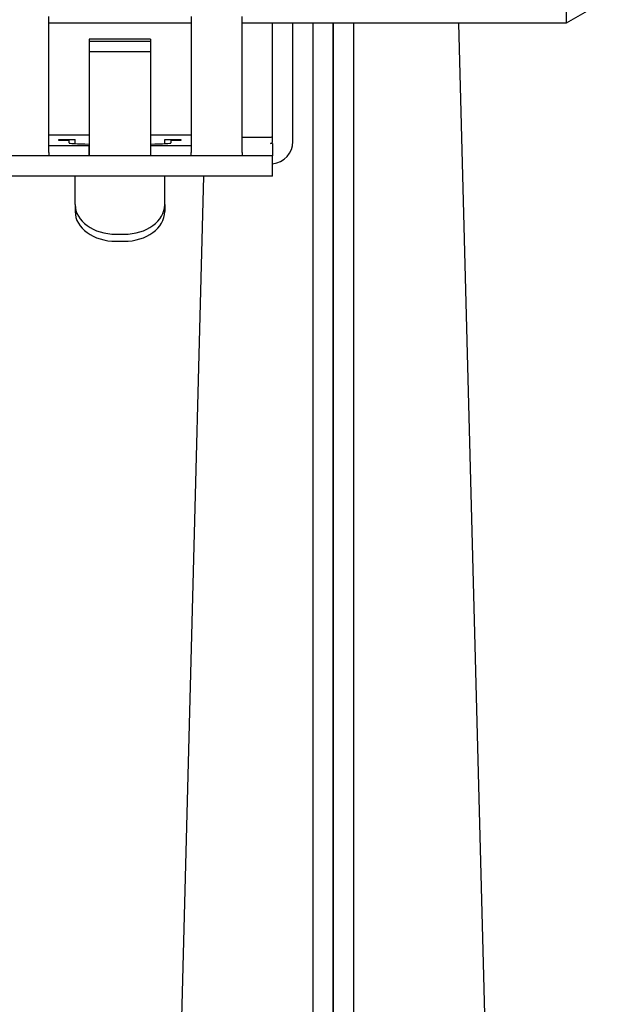
# Model space of a CAD drawing. Units: inches. Extents: x 1 to 296, y 0 to 210.
# Drawn here: x 239 to 240, y 140 to 141 of the extents above; entities that cross this region are included whole.
import ezdxf

# ---------------------------------------------------------------- set-up
doc = ezdxf.new("R2010")
doc.units = ezdxf.units.IN
doc.header["$MEASUREMENT"] = 0
doc.layers.add('Calque 1', color=7, linetype='Continuous')

# ---------------------------------------------------------------- blocks, each defined once
blk = doc.blocks.new('block 861')
at = {"layer": 'Calque 1', "color": 7, "lineweight": 25}
blk.add_lwpolyline([(239.9493, 141.4199), (240.0627, 137.0875)], dxfattribs=at)
blk = doc.blocks.new('block 926')
at = {"layer": 'Calque 1', "color": 7, "lineweight": 25}
blk.add_lwpolyline([(239.7302, 137.0696), (239.7302, 141.4199)], dxfattribs=at)
blk = doc.blocks.new('block 931')
at = {"layer": 'Calque 1', "color": 7, "lineweight": 25}
blk.add_lwpolyline([(239.7661, 137.0696), (239.7661, 141.4199)], dxfattribs=at)
blk = doc.blocks.new('block 964')
at = {"layer": 'Calque 1', "color": 7, "lineweight": 25}
blk.add_lwpolyline([(239.2334, 130.8069), (239.5042, 141.1524)], dxfattribs=at)
blk = doc.blocks.new('block 1007')
at = {"layer": 'Calque 1', "color": 7, "lineweight": 25}
blk.add_lwpolyline([(239.7302, 141.4199), (239.7302, 137.0696)], dxfattribs=at)
blk = doc.blocks.new('block 1013')
at = {"layer": 'Calque 1', "color": 7, "lineweight": 25}
blk.add_lwpolyline([(239.6947, 141.4199), (239.6947, 137.0599)], dxfattribs=at)
blk = doc.blocks.new('block 1172')
at = {"layer": 'Calque 1', "color": 7, "lineweight": 25}
blk.add_lwpolyline([(239.6241, 141.1524), (237.7028, 141.1524)], dxfattribs=at)
blk = doc.blocks.new('block 1174')
at = {"layer": 'Calque 1', "color": 7, "lineweight": 25}
blk.add_lwpolyline([(239.6241, 141.188), (239.5707, 141.188)], dxfattribs=at)
blk = doc.blocks.new('block 1175')
at = {"layer": 'Calque 1', "color": 7, "lineweight": 25}
blk.add_lwpolyline([(239.4818, 141.188), (239.2328, 141.188)], dxfattribs=at)
blk = doc.blocks.new('block 1179')
at = {"layer": 'Calque 1', "color": 7, "lineweight": 25}
blk.add_lwpolyline([(239.6241, 141.2094), (239.6241, 141.188)], dxfattribs=at)
blk = doc.blocks.new('block 1182')
at = {"layer": 'Calque 1', "color": 7, "lineweight": 25}
blk.add_lwpolyline([(239.5707, 141.2201), (239.6207, 141.2201)], dxfattribs=at)
blk = doc.blocks.new('block 1184')
at = {"layer": 'Calque 1', "color": 7, "lineweight": 25}
blk.add_lwpolyline([(239.6241, 141.1524), (239.6241, 141.188)], dxfattribs=at)
blk = doc.blocks.new('block 1185')
at = {"layer": 'Calque 1', "color": 7, "lineweight": 25}
blk.add_lwpolyline([(239.6241, 141.2094), (239.6203, 141.2094)], dxfattribs=at)
blk = doc.blocks.new('block 1186')
at = {"layer": 'Calque 1', "color": 7, "lineweight": 25}
blk.add_lwpolyline([(239.6203, 141.2094), (239.6203, 141.2094)], dxfattribs=at)
blk = doc.blocks.new('block 1187')
at = {"layer": 'Calque 1', "color": 7, "lineweight": 25}
blk.add_open_spline([(239.6241, 141.1739), (239.6441, 141.1756), (239.6599, 141.1929), (239.6596, 141.2128)], degree=3, dxfattribs=at)
blk = doc.blocks.new('block 1188')
at = {"layer": 'Calque 1', "color": 7, "lineweight": 25}
blk.add_open_spline([(239.6207, 141.2201), (239.6224, 141.2201), (239.6241, 141.2216), (239.6241, 141.2235)], degree=3, dxfattribs=at)
blk = doc.blocks.new('block 1189')
at = {"layer": 'Calque 1', "color": 7, "lineweight": 25}
blk.add_open_spline([(239.6207, 141.2094), (239.6224, 141.2094), (239.6241, 141.2109), (239.6241, 141.2128)], degree=3, dxfattribs=at)
blk = doc.blocks.new('block 1190')
at = {"layer": 'Calque 1', "color": 7, "lineweight": 25}
blk.add_lwpolyline([(239.6203, 141.2094), (239.6207, 141.2094)], dxfattribs=at)
blk = doc.blocks.new('block 1191')
at = {"layer": 'Calque 1', "color": 7, "lineweight": 25}
blk.add_lwpolyline([(239.6241, 141.2128), (239.6241, 141.4199)], dxfattribs=at)
blk = doc.blocks.new('block 1196')
at = {"layer": 'Calque 1', "color": 7, "lineweight": 25}
blk.add_lwpolyline([(239.6596, 141.2128), (239.6596, 141.4199)], dxfattribs=at)
blk = doc.blocks.new('block 1943')
at = {"layer": 'Calque 1', "color": 7, "lineweight": 25}
blk.add_lwpolyline([(239.3037, 141.1946), (239.3037, 141.188)], dxfattribs=at)
blk = doc.blocks.new('block 1944')
at = {"layer": 'Calque 1', "color": 7, "lineweight": 25}
blk.add_lwpolyline([(239.4105, 141.1946), (239.4105, 141.188)], dxfattribs=at)
blk = doc.blocks.new('block 1945')
at = {"layer": 'Calque 1', "color": 7, "lineweight": 25}
blk.add_lwpolyline([(239.3037, 141.3915), (239.3037, 141.3915)], dxfattribs=at)
blk = doc.blocks.new('block 1946')
at = {"layer": 'Calque 1', "color": 7, "lineweight": 25}
blk.add_lwpolyline([(239.4105, 141.3915), (239.4105, 141.3915)], dxfattribs=at)
blk = doc.blocks.new('block 1947')
at = {"layer": 'Calque 1', "color": 7, "lineweight": 25}
blk.add_lwpolyline([(239.3034, 141.2058), (239.3034, 141.2058)], dxfattribs=at)
blk = doc.blocks.new('block 1948')
at = {"layer": 'Calque 1', "color": 7, "lineweight": 25}
blk.add_lwpolyline([(239.3034, 141.188), (239.3034, 141.2058)], dxfattribs=at)
blk = doc.blocks.new('block 1949')
at = {"layer": 'Calque 1', "color": 7, "lineweight": 25}
blk.add_lwpolyline([(239.3034, 141.2058), (239.3037, 141.2058)], dxfattribs=at)
blk = doc.blocks.new('block 1950')
at = {"layer": 'Calque 1', "color": 7, "lineweight": 25}
blk.add_lwpolyline([(239.3037, 141.188), (239.3034, 141.188)], dxfattribs=at)
blk = doc.blocks.new('block 1951')
at = {"layer": 'Calque 1', "color": 7, "lineweight": 25}
blk.add_lwpolyline([(239.4105, 141.2058), (239.4109, 141.2058)], dxfattribs=at)
blk = doc.blocks.new('block 1952')
at = {"layer": 'Calque 1', "color": 7, "lineweight": 25}
blk.add_lwpolyline([(239.4109, 141.188), (239.4105, 141.188)], dxfattribs=at)
blk = doc.blocks.new('block 1953')
at = {"layer": 'Calque 1', "color": 7, "lineweight": 25}
blk.add_lwpolyline([(239.4109, 141.2058), (239.4109, 141.2058)], dxfattribs=at)
blk = doc.blocks.new('block 1954')
at = {"layer": 'Calque 1', "color": 7, "lineweight": 25}
blk.add_lwpolyline([(239.4109, 141.2058), (239.4109, 141.188)], dxfattribs=at)
blk = doc.blocks.new('block 1955')
at = {"layer": 'Calque 1', "color": 7, "lineweight": 25}
blk.add_lwpolyline([(239.4105, 141.188), (239.3037, 141.188)], dxfattribs=at)
blk = doc.blocks.new('block 1956')
at = {"layer": 'Calque 1', "color": 7, "lineweight": 25}
blk.add_lwpolyline([(239.4105, 141.3915), (239.3037, 141.3915)], dxfattribs=at)
blk = doc.blocks.new('block 1957')
at = {"layer": 'Calque 1', "color": 7, "lineweight": 25}
blk.add_lwpolyline([(239.4105, 141.3696), (239.3037, 141.3696)], dxfattribs=at)
blk = doc.blocks.new('block 1958')
at = {"layer": 'Calque 1', "color": 7, "lineweight": 25}
blk.add_lwpolyline([(239.3037, 141.3875), (239.3037, 141.3696)], dxfattribs=at)
blk = doc.blocks.new('block 1959')
at = {"layer": 'Calque 1', "color": 7, "lineweight": 25}
blk.add_lwpolyline([(239.4105, 141.3875), (239.4105, 141.3696)], dxfattribs=at)
blk = doc.blocks.new('block 1960')
at = {"layer": 'Calque 1', "color": 7, "lineweight": 25}
blk.add_lwpolyline([(239.4105, 141.3875), (239.3037, 141.3875)], dxfattribs=at)
blk = doc.blocks.new('block 1961')
at = {"layer": 'Calque 1', "color": 7, "lineweight": 25}
blk.add_lwpolyline([(239.3037, 141.3915), (239.3037, 141.3875)], dxfattribs=at)
blk = doc.blocks.new('block 1962')
at = {"layer": 'Calque 1', "color": 7, "lineweight": 25}
blk.add_lwpolyline([(239.4105, 141.3915), (239.4105, 141.3875)], dxfattribs=at)
blk = doc.blocks.new('block 1963')
at = {"layer": 'Calque 1', "color": 7, "lineweight": 25}
blk.add_lwpolyline([(239.3037, 141.3696), (239.3037, 141.1946)], dxfattribs=at)
blk = doc.blocks.new('block 1964')
at = {"layer": 'Calque 1', "color": 7, "lineweight": 25}
blk.add_lwpolyline([(239.4105, 141.3696), (239.4105, 141.1946)], dxfattribs=at)
blk = doc.blocks.new('block 1965')
at = {"layer": 'Calque 1', "color": 7, "lineweight": 25}
blk.add_lwpolyline([(239.2503, 141.2146), (239.2503, 141.2163)], dxfattribs=at)
blk = doc.blocks.new('block 1966')
at = {"layer": 'Calque 1', "color": 7, "lineweight": 25}
blk.add_lwpolyline([(239.2503, 141.2163), (239.2789, 141.2163)], dxfattribs=at)
blk = doc.blocks.new('block 1967')
at = {"layer": 'Calque 1', "color": 7, "lineweight": 25}
blk.add_lwpolyline([(239.4357, 141.2163), (239.4639, 141.2163)], dxfattribs=at)
blk = doc.blocks.new('block 1968')
at = {"layer": 'Calque 1', "color": 7, "lineweight": 25}
blk.add_lwpolyline([(239.4639, 141.2163), (239.4639, 141.2146)], dxfattribs=at)
blk = doc.blocks.new('block 1969')
at = {"layer": 'Calque 1', "color": 7, "lineweight": 25}
blk.add_lwpolyline([(239.4639, 141.2146), (239.4464, 141.2146)], dxfattribs=at)
blk = doc.blocks.new('block 1970')
at = {"layer": 'Calque 1', "color": 7, "lineweight": 25}
blk.add_lwpolyline([(239.4464, 141.2146), (239.4464, 141.2104)], dxfattribs=at)
blk = doc.blocks.new('block 1971')
at = {"layer": 'Calque 1', "color": 7, "lineweight": 25}
blk.add_open_spline([(239.4105, 141.2082), (239.4315, 141.2087), (239.4477, 141.2096), (239.4464, 141.2104)], degree=3, dxfattribs=at)
blk = doc.blocks.new('block 1972')
at = {"layer": 'Calque 1', "color": 7, "lineweight": 25}
blk.add_open_spline([(239.2682, 141.2104), (239.2669, 141.2096), (239.2827, 141.2087), (239.3037, 141.2082)], degree=3, dxfattribs=at)
blk = doc.blocks.new('block 1973')
at = {"layer": 'Calque 1', "color": 7, "lineweight": 25}
blk.add_lwpolyline([(239.2682, 141.2104), (239.2682, 141.2146)], dxfattribs=at)
blk = doc.blocks.new('block 1974')
at = {"layer": 'Calque 1', "color": 7, "lineweight": 25}
blk.add_lwpolyline([(239.2682, 141.2146), (239.2503, 141.2146)], dxfattribs=at)
blk = doc.blocks.new('block 1975')
at = {"layer": 'Calque 1', "color": 7, "lineweight": 25}
blk.add_lwpolyline([(239.2789, 141.2163), (239.2789, 141.2161)], dxfattribs=at)
blk = doc.blocks.new('block 1976')
at = {"layer": 'Calque 1', "color": 7, "lineweight": 25}
blk.add_lwpolyline([(239.4357, 141.2163), (239.4357, 141.2161)], dxfattribs=at)
blk = doc.blocks.new('block 1977')
at = {"layer": 'Calque 1', "color": 7, "lineweight": 25}
blk.add_lwpolyline([(239.4357, 141.1024), (239.4357, 141.1524)], dxfattribs=at)
blk = doc.blocks.new('block 1978')
at = {"layer": 'Calque 1', "color": 7, "lineweight": 25}
blk.add_lwpolyline([(239.2789, 141.1024), (239.2789, 141.1524)], dxfattribs=at)
blk = doc.blocks.new('block 1979')
at = {"layer": 'Calque 1', "color": 7, "lineweight": 25}
blk.add_lwpolyline([(239.3502, 141.0506), (239.3644, 141.0506)], dxfattribs=at)
blk = doc.blocks.new('block 1980')
at = {"layer": 'Calque 1', "color": 7, "lineweight": 25}
blk.add_lwpolyline([(239.3502, 141.0383), (239.3644, 141.0383)], dxfattribs=at)
blk = doc.blocks.new('block 1981')
at = {"layer": 'Calque 1', "color": 7, "lineweight": 25}
blk.add_lwpolyline([(239.4109, 141.2058), (239.4818, 141.2058)], dxfattribs=at)
blk = doc.blocks.new('block 1982')
at = {"layer": 'Calque 1', "color": 7, "lineweight": 25}
blk.add_lwpolyline([(239.2328, 141.2058), (239.3034, 141.2058)], dxfattribs=at)
blk = doc.blocks.new('block 1983')
at = {"layer": 'Calque 1', "color": 7, "lineweight": 25}
blk.add_lwpolyline([(239.3034, 141.188), (239.2328, 141.188)], dxfattribs=at)
blk = doc.blocks.new('block 1984')
at = {"layer": 'Calque 1', "color": 7, "lineweight": 25}
blk.add_lwpolyline([(239.4818, 141.188), (239.4109, 141.188)], dxfattribs=at)
blk = doc.blocks.new('block 1986')
at = {"layer": 'Calque 1', "color": 7, "lineweight": 25}
blk.add_lwpolyline([(239.2328, 141.1934), (239.2328, 141.4316)], dxfattribs=at)
blk = doc.blocks.new('block 1987')
at = {"layer": 'Calque 1', "color": 7, "lineweight": 25}
blk.add_lwpolyline([(239.2328, 141.1934), (239.2328, 141.188)], dxfattribs=at)
blk = doc.blocks.new('block 1988')
at = {"layer": 'Calque 1', "color": 7, "lineweight": 25}
blk.add_lwpolyline([(239.4818, 141.188), (239.4818, 141.1934)], dxfattribs=at)
blk = doc.blocks.new('block 1989')
at = {"layer": 'Calque 1', "color": 7, "lineweight": 25}
blk.add_lwpolyline([(239.4818, 141.4316), (239.4818, 141.1934)], dxfattribs=at)
blk = doc.blocks.new('block 1991')
at = {"layer": 'Calque 1', "color": 7, "lineweight": 25}
blk.add_lwpolyline([(239.4818, 141.2237), (239.4105, 141.2237)], dxfattribs=at)
blk = doc.blocks.new('block 1992')
at = {"layer": 'Calque 1', "color": 7, "lineweight": 25}
blk.add_lwpolyline([(239.3037, 141.2237), (239.2328, 141.2237)], dxfattribs=at)
blk = doc.blocks.new('block 1996')
at = {"layer": 'Calque 1', "color": 7, "lineweight": 25}
blk.add_lwpolyline([(239.5707, 141.1934), (239.5707, 141.4316)], dxfattribs=at)
blk = doc.blocks.new('block 1999')
at = {"layer": 'Calque 1', "color": 7, "lineweight": 25}
blk.add_open_spline([(239.3644, 141.0506), (239.4036, 141.0506), (239.4357, 141.0737), (239.4357, 141.1024), (239.4357, 141.1024), (239.4357, 141.1024), (239.4357, 141.1024)], degree=3, knots=[0, 0, 0, 0, 1, 1, 1, 2, 2, 2, 2], dxfattribs=at)
blk = doc.blocks.new('block 2000')
at = {"layer": 'Calque 1', "color": 7, "lineweight": 25}
blk.add_open_spline([(239.3644, 141.0383), (239.4036, 141.0383), (239.4357, 141.0616), (239.4357, 141.0902), (239.4357, 141.0902), (239.4357, 141.0902), (239.4357, 141.0902)], degree=3, knots=[0, 0, 0, 0, 1, 1, 1, 2, 2, 2, 2], dxfattribs=at)
blk = doc.blocks.new('block 2001')
at = {"layer": 'Calque 1', "color": 7, "lineweight": 25}
blk.add_lwpolyline([(239.4357, 141.1024), (239.4357, 141.0902)], dxfattribs=at)
blk = doc.blocks.new('block 2002')
at = {"layer": 'Calque 1', "color": 7, "lineweight": 25}
blk.add_open_spline([(239.2789, 141.1024), (239.2789, 141.0737), (239.311, 141.0506), (239.3502, 141.0506), (239.3502, 141.0506), (239.3502, 141.0506), (239.3502, 141.0506)], degree=3, knots=[0, 0, 0, 0, 1, 1, 1, 2, 2, 2, 2], dxfattribs=at)
blk = doc.blocks.new('block 2003')
at = {"layer": 'Calque 1', "color": 7, "lineweight": 25}
blk.add_lwpolyline([(239.2789, 141.1024), (239.2789, 141.0902)], dxfattribs=at)
blk = doc.blocks.new('block 2004')
at = {"layer": 'Calque 1', "color": 7, "lineweight": 25}
blk.add_open_spline([(239.2789, 141.0902), (239.2789, 141.0616), (239.311, 141.0383), (239.3502, 141.0383), (239.3502, 141.0383), (239.3502, 141.0383), (239.3502, 141.0383)], degree=3, knots=[0, 0, 0, 0, 1, 1, 1, 2, 2, 2, 2], dxfattribs=at)
blk = doc.blocks.new('block 2005')
at = {"layer": 'Calque 1', "color": 7, "lineweight": 25}
blk.add_lwpolyline([(239.4357, 141.209), (239.4357, 141.2161)], dxfattribs=at)
blk = doc.blocks.new('block 2006')
at = {"layer": 'Calque 1', "color": 7, "lineweight": 25}
blk.add_lwpolyline([(239.2789, 141.209), (239.2789, 141.2161)], dxfattribs=at)
blk = doc.blocks.new('block 2008')
at = {"layer": 'Calque 1', "color": 7, "lineweight": 25}
blk.add_lwpolyline([(239.5707, 141.1934), (239.5707, 141.188)], dxfattribs=at)
blk = doc.blocks.new('block 2009')
at = {"layer": 'Calque 1', "color": 7, "lineweight": 25}
blk.add_lwpolyline([(239.2328, 141.188), (239.1439, 141.188)], dxfattribs=at)
blk = doc.blocks.new('block 2010')
at = {"layer": 'Calque 1', "color": 7, "lineweight": 25}
blk.add_lwpolyline([(239.5707, 141.188), (239.4818, 141.188)], dxfattribs=at)
blk = doc.blocks.new('block 2191')
at = {"layer": 'Calque 1', "color": 7, "lineweight": 25}
blk.add_lwpolyline([(240.1374, 141.6119), (240.1374, 141.4199)], dxfattribs=at)
blk = doc.blocks.new('block 2197')
at = {"layer": 'Calque 1', "color": 7, "lineweight": 25}
blk.add_lwpolyline([(240.2112, 141.4624), (240.1374, 141.4199)], dxfattribs=at)
blk = doc.blocks.new('block 2199')
at = {"layer": 'Calque 1', "color": 7, "lineweight": 25}
blk.add_lwpolyline([(240.1374, 141.4199), (239.5707, 141.4199)], dxfattribs=at)
blk = doc.blocks.new('block 2200')
at = {"layer": 'Calque 1', "color": 7, "lineweight": 25}
blk.add_lwpolyline([(239.4818, 141.4199), (239.2328, 141.4199)], dxfattribs=at)
blk = doc.blocks.new('block 2')
at = {"layer": 'Calque 1'}
for name in ['block 2191', 'block 2197', 'block 1986', 'block 1989', 'block 1996', 'block 2200', 'block 2199', 'block 1191', 'block 1196', 'block 1013', 'block 926', 'block 1007', 'block 931', 'block 861', 'block 1945', 'block 1956', 'block 1961', 'block 1958', 'block 1960', 'block 1946', 'block 1962', 'block 1959', 'block 1957', 'block 1963', 'block 1964', 'block 1992', 'block 1965', 'block 1966', 'block 1974', 'block 1973', 'block 1975', 'block 2006', 'block 1991', 'block 1967', 'block 1976', 'block 2005', 'block 1969', 'block 1970', 'block 1968', 'block 1182', 'block 1188', 'block 1982', 'block 1972', 'block 1947', 'block 1948', 'block 1949', 'block 1971', 'block 1951', 'block 1953', 'block 1954', 'block 1981', 'block 1185', 'block 1186', 'block 1190', 'block 1189', 'block 1187', 'block 1179', 'block 2009', 'block 1987', 'block 1175', 'block 1983', 'block 1950', 'block 1943', 'block 1955', 'block 1944', 'block 1952', 'block 1984', 'block 1988', 'block 2010', 'block 2008', 'block 1174', 'block 1184', 'block 1172', 'block 964', 'block 1978', 'block 1977', 'block 2002', 'block 2003', 'block 1999', 'block 2001', 'block 2004', 'block 2000', 'block 1979', 'block 1980']:
    blk.add_blockref(name, (0, 0), dxfattribs=at)

msp = doc.modelspace()

# ---------------------------------------------------------------- block references
at = {"layer": 'Calque 1'}
msp.add_blockref('block 2', (0, 0), dxfattribs=at)

doc.saveas('drawing.dxf')
